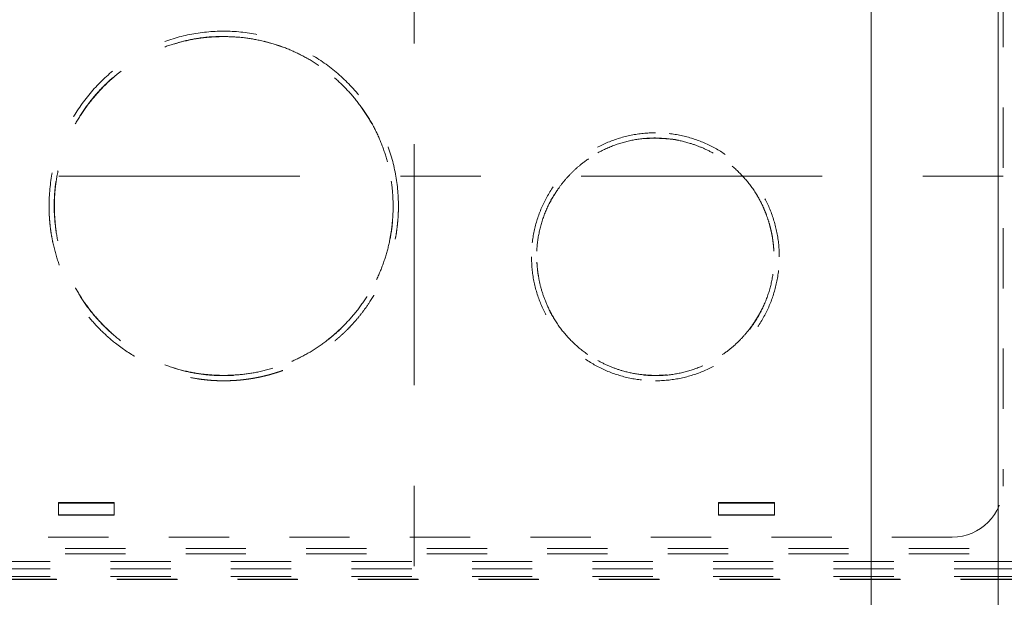
# Model space of a CAD drawing. Units: millimetres. Extents: x 0 to 250, y -250 to 0.
# Drawn here: x 176 to 193, y -135 to -125 of the extents above; entities that cross this region are included whole.
import ezdxf

# ---------------------------------------------------------------- set-up
doc = ezdxf.new("R2010")
doc.units = ezdxf.units.MM
doc.header["$MEASUREMENT"] = 0
for name, pattern in [('AI-Linetype-13162', [9.172222, 1.411111, -1.763889, 4.233333, -1.763889]), ('AI-Linetype-13168', [9.172222, 1.411111, -1.763889, 4.233333, -1.763889]), ('AI-Linetype-2358', [2.116667, 1.058333, -1.058333]), ('AI-Linetype-2359', [2.116667, 1.058333, -1.058333]), ('AI-Linetype-2360', [2.116667, 1.058333, -1.058333]), ('AI-Linetype-2368', [2.116667, 1.058333, -1.058333]), ('AI-Linetype-2369', [2.116667, 1.058333, -1.058333]), ('AI-Linetype-2370', [2.116667, 1.058333, -1.058333]), ('AI-Linetype-2371', [2.116667, 1.058333, -1.058333]), ('AI-Linetype-2372', [2.116667, 1.058333, -1.058333]), ('AI-Linetype-2373', [2.116667, 1.058333, -1.058333]), ('AI-Linetype-2374', [2.116667, 1.058333, -1.058333]), ('AI-Linetype-2375', [2.116667, 1.058333, -1.058333]), ('AI-Linetype-2384', [2.116667, 1.058333, -1.058333]), ('AI-Linetype-2385', [2.116667, 1.058333, -1.058333]), ('AI-Linetype-2386', [2.116667, 1.058333, -1.058333]), ('AI-Linetype-2387', [2.116667, 1.058333, -1.058333]), ('AI-Linetype-2388', [2.116667, 1.058333, -1.058333]), ('AI-Linetype-2389', [2.116667, 1.058333, -1.058333]), ('AI-Linetype-2390', [2.116667, 1.058333, -1.058333]), ('AI-Linetype-2391', [2.116667, 1.058333, -1.058333]), ('AI-Linetype-2410', [2.116667, 1.058333, -1.058333]), ('AI-Linetype-2411', [2.116667, 1.058333, -1.058333]), ('AI-Linetype-2412', [2.116667, 1.058333, -1.058333]), ('AI-Linetype-2413', [2.116667, 1.058333, -1.058333]), ('AI-Linetype-2414', [2.116667, 1.058333, -1.058333]), ('AI-Linetype-2415', [2.116667, 1.058333, -1.058333]), ('AI-Linetype-2416', [2.116667, 1.058333, -1.058333]), ('AI-Linetype-2417', [2.116667, 1.058333, -1.058333]), ('AI-Linetype-2418', [2.116667, 1.058333, -1.058333]), ('AI-Linetype-2419', [2.116667, 1.058333, -1.058333]), ('AI-Linetype-2420', [2.116667, 1.058333, -1.058333]), ('AI-Linetype-2421', [2.116667, 1.058333, -1.058333]), ('AI-Linetype-2433', [2.116667, 1.058333, -1.058333]), ('AI-Linetype-2507', [2.116667, 1.058333, -1.058333]), ('AI-Linetype-2923', [2.116667, 1.058333, -1.058333]), ('AI-Linetype-2984', [2.116667, 1.058333, -1.058333]), ('AI-Linetype-3089', [2.116667, 1.058333, -1.058333]), ('AI-Linetype-3539', [2.116667, 1.058333, -1.058333]), ('AI-Linetype-3540', [2.116667, 1.058333, -1.058333]), ('AI-Linetype-3541', [2.116667, 1.058333, -1.058333]), ('AI-Linetype-3542', [2.116667, 1.058333, -1.058333]), ('AI-Linetype-3612', [2.116667, 1.058333, -1.058333]), ('AI-Linetype-3613', [2.116667, 1.058333, -1.058333]), ('AI-Linetype-3614', [2.116667, 1.058333, -1.058333]), ('AI-Linetype-3615', [2.116667, 1.058333, -1.058333]), ('AI-Linetype-3616', [2.116667, 1.058333, -1.058333]), ('AI-Linetype-3617', [2.116667, 1.058333, -1.058333]), ('AI-Linetype-3618', [2.116667, 1.058333, -1.058333]), ('AI-Linetype-3628', [2.116667, 1.058333, -1.058333]), ('AI-Linetype-3642', [2.116667, 1.058333, -1.058333]), ('AI-Linetype-3643', [2.116667, 1.058333, -1.058333]), ('AI-Linetype-3644', [2.116667, 1.058333, -1.058333]), ('AI-Linetype-3645', [2.116667, 1.058333, -1.058333]), ('AI-Linetype-3646', [2.116667, 1.058333, -1.058333]), ('AI-Linetype-3647', [2.116667, 1.058333, -1.058333]), ('AI-Linetype-3648', [2.116667, 1.058333, -1.058333]), ('AI-Linetype-3649', [2.116667, 1.058333, -1.058333])]:
    doc.linetypes.add(name, pattern=pattern)
doc.layers.add('Layer 1', color=7, linetype='Continuous', lineweight=0)

msp = doc.modelspace()

# ---------------------------------------------------------------- linework, layer by layer
at = {"layer": 'Layer 1', "color": 0, "lineweight": 15}
for p, q in [((192.854, -185.495), (192.854, -90.449)), ((190.624, -185.636), (190.624, -96.424))]:
    msp.add_line(p, q, dxfattribs=at)
at = {"layer": 'Layer 1', "color": 0, "linetype": 'AI-Linetype-13168', "lineweight": 15}
msp.add_line((182.597, -105.848), (182.597, -225.473), dxfattribs=at)
at = {"layer": 'Layer 1', "color": 0, "linetype": 'AI-Linetype-2358', "lineweight": 15}
msp.add_line((192.939, -122.491), (192.939, -133.372), dxfattribs=at)
at = {"layer": 'Layer 1', "color": 0, "linetype": 'AI-Linetype-13162', "lineweight": 15}
msp.add_line((192.939, -127.931), (172.336, -127.931), dxfattribs=at)
at = {"layer": 'Layer 1', "color": 0, "lineweight": 0}
msp.add_line((192.939, -127.931), (192.939, -127.931), dxfattribs=at)
at = {"layer": 'Layer 1', "color": 0, "linetype": 'AI-Linetype-2374', "lineweight": 15}
msp.add_line((177.331, -133.657), (176.35, -133.657), dxfattribs=at)
at = {"layer": 'Layer 1', "color": 0, "linetype": 'AI-Linetype-2375', "lineweight": 15}
msp.add_line((176.35, -133.657), (176.35, -133.88), dxfattribs=at)
at = {"layer": 'Layer 1', "color": 0, "linetype": 'AI-Linetype-2384', "lineweight": 15}
msp.add_line((176.439, -133.657), (176.439, -133.67), dxfattribs=at)
at = {"layer": 'Layer 1', "color": 0, "linetype": 'AI-Linetype-2385', "lineweight": 15}
msp.add_line((177.241, -133.67), (177.241, -133.657), dxfattribs=at)
at = {"layer": 'Layer 1', "color": 0, "linetype": 'AI-Linetype-2373', "lineweight": 15}
msp.add_line((177.331, -133.88), (177.331, -133.657), dxfattribs=at)
at = {"layer": 'Layer 1', "color": 0, "linetype": 'AI-Linetype-2369', "lineweight": 15}
msp.add_line((188.925, -133.657), (187.944, -133.657), dxfattribs=at)
at = {"layer": 'Layer 1', "color": 0, "linetype": 'AI-Linetype-2370', "lineweight": 15}
msp.add_line((187.944, -133.657), (187.944, -133.88), dxfattribs=at)
at = {"layer": 'Layer 1', "color": 0, "linetype": 'AI-Linetype-2386', "lineweight": 15}
msp.add_line((188.033, -133.657), (188.033, -133.67), dxfattribs=at)
at = {"layer": 'Layer 1', "color": 0, "linetype": 'AI-Linetype-2387', "lineweight": 15}
msp.add_line((188.836, -133.67), (188.836, -133.657), dxfattribs=at)
at = {"layer": 'Layer 1', "color": 0, "linetype": 'AI-Linetype-2368', "lineweight": 15}
msp.add_line((188.925, -133.88), (188.925, -133.657), dxfattribs=at)
at = {"layer": 'Layer 1', "color": 0, "linetype": 'AI-Linetype-2390', "lineweight": 15}
msp.add_line((176.35, -133.672), (177.331, -133.672), dxfattribs=at)
at = {"layer": 'Layer 1', "color": 0, "linetype": 'AI-Linetype-2415', "lineweight": 15}
msp.add_line((176.439, -133.668), (176.354, -133.668), dxfattribs=at)
at = {"layer": 'Layer 1', "color": 0, "linetype": 'AI-Linetype-3542', "lineweight": 15}
msp.add_line((176.354, -133.67), (176.354, -133.668), dxfattribs=at)
at = {"layer": 'Layer 1', "color": 0, "linetype": 'AI-Linetype-2410', "lineweight": 15}
msp.add_line((176.354, -133.67), (177.246, -133.67), dxfattribs=at)
at = {"layer": 'Layer 1', "color": 0, "linetype": 'AI-Linetype-2414', "lineweight": 15}
msp.add_line((177.246, -133.668), (177.241, -133.668), dxfattribs=at)
at = {"layer": 'Layer 1', "color": 0, "linetype": 'AI-Linetype-3541', "lineweight": 15}
msp.add_line((177.246, -133.668), (177.246, -133.67), dxfattribs=at)
at = {"layer": 'Layer 1', "color": 0, "linetype": 'AI-Linetype-2412', "lineweight": 15}
msp.add_line((177.291, -133.67), (177.291, -133.668), dxfattribs=at)
at = {"layer": 'Layer 1', "color": 0, "linetype": 'AI-Linetype-2391', "lineweight": 15}
msp.add_line((187.944, -133.672), (188.925, -133.672), dxfattribs=at)
at = {"layer": 'Layer 1', "color": 0, "linetype": 'AI-Linetype-2420', "lineweight": 15}
msp.add_line((188.033, -133.668), (187.949, -133.668), dxfattribs=at)
at = {"layer": 'Layer 1', "color": 0, "linetype": 'AI-Linetype-3540', "lineweight": 15}
msp.add_line((187.949, -133.67), (187.949, -133.668), dxfattribs=at)
at = {"layer": 'Layer 1', "color": 0, "linetype": 'AI-Linetype-2421', "lineweight": 15}
msp.add_line((187.949, -133.67), (188.841, -133.67), dxfattribs=at)
at = {"layer": 'Layer 1', "color": 0, "linetype": 'AI-Linetype-2419', "lineweight": 15}
msp.add_line((188.841, -133.668), (188.836, -133.668), dxfattribs=at)
at = {"layer": 'Layer 1', "color": 0, "linetype": 'AI-Linetype-3539', "lineweight": 15}
msp.add_line((188.841, -133.668), (188.841, -133.67), dxfattribs=at)
at = {"layer": 'Layer 1', "color": 0, "linetype": 'AI-Linetype-2417', "lineweight": 15}
msp.add_line((188.885, -133.67), (188.885, -133.668), dxfattribs=at)
at = {"layer": 'Layer 1', "color": 0, "linetype": 'AI-Linetype-2389', "lineweight": 15}
msp.add_line((177.331, -133.872), (176.35, -133.872), dxfattribs=at)
at = {"layer": 'Layer 1', "color": 0, "linetype": 'AI-Linetype-2372', "lineweight": 15}
msp.add_line((176.35, -133.88), (177.331, -133.88), dxfattribs=at)
at = {"layer": 'Layer 1', "color": 0, "linetype": 'AI-Linetype-2388', "lineweight": 15}
msp.add_line((188.925, -133.872), (187.944, -133.872), dxfattribs=at)
at = {"layer": 'Layer 1', "color": 0, "linetype": 'AI-Linetype-2371', "lineweight": 15}
msp.add_line((187.944, -133.88), (188.925, -133.88), dxfattribs=at)
at = {"layer": 'Layer 1', "color": 0, "linetype": 'AI-Linetype-2360', "lineweight": 15}
msp.add_line((192.047, -134.264), (173.228, -134.264), dxfattribs=at)
at = {"layer": 'Layer 1', "color": 0, "linetype": 'AI-Linetype-2433', "lineweight": 15}
msp.add_line((194.46, -134.468), (170.735, -134.468), dxfattribs=at)
at = {"layer": 'Layer 1', "color": 0, "linetype": 'AI-Linetype-2507', "lineweight": 15}
msp.add_line((194.46, -134.557), (170.735, -134.557), dxfattribs=at)
at = {"layer": 'Layer 1', "color": 0, "linetype": 'AI-Linetype-3089', "lineweight": 15}
msp.add_line((170.913, -134.691), (194.281, -134.691), dxfattribs=at)
at = {"layer": 'Layer 1', "color": 0, "linetype": 'AI-Linetype-2984', "lineweight": 15}
msp.add_line((170.913, -134.825), (194.281, -134.825), dxfattribs=at)
at = {"layer": 'Layer 1', "color": 0, "linetype": 'AI-Linetype-2923', "lineweight": 15}
msp.add_line((170.913, -134.959), (194.281, -134.959), dxfattribs=at)
at = {"layer": 'Layer 1', "color": 0, "linetype": 'AI-Linetype-3646', "lineweight": 15}
msp.add_open_spline([(179.253, -125.385), (179.052, -125.385), (178.851, -125.405), (178.654, -125.444), (178.457, -125.483), (178.264, -125.542), (178.079, -125.619), (177.893, -125.696), (177.715, -125.791), (177.548, -125.902), (177.381, -126.014), (177.225, -126.142), (177.083, -126.284), (176.941, -126.426), (176.813, -126.582), (176.702, -126.749), (176.59, -126.916), (176.495, -127.094), (176.418, -127.279), (176.341, -127.465), (176.283, -127.658), (176.243, -127.855), (176.204, -128.052), (176.185, -128.253), (176.185, -128.453)], degree=3, knots=[0, 0, 0, 0, 1, 1, 1, 2, 2, 2, 3, 3, 3, 4, 4, 4, 5, 5, 5, 6, 6, 6, 7, 7, 7, 8, 8, 8, 8], dxfattribs=at)
at = {"layer": 'Layer 1', "color": 0, "linetype": 'AI-Linetype-3617', "lineweight": 15}
msp.add_open_spline([(179.253, -125.476), (179.364, -125.479), (179.476, -125.483), (179.586, -125.495), (179.698, -125.506), (179.808, -125.526), (179.917, -125.551), (180.026, -125.576), (180.133, -125.607), (180.238, -125.643), (180.344, -125.68), (180.447, -125.723), (180.547, -125.772), (180.648, -125.821), (180.746, -125.875), (180.84, -125.934), (180.935, -125.994), (181.026, -126.058), (181.113, -126.128), (181.2, -126.198), (181.283, -126.272), (181.362, -126.351), (181.441, -126.431), (181.515, -126.514), (181.585, -126.602), (181.654, -126.689), (181.719, -126.78), (181.778, -126.875), (181.837, -126.969), (181.891, -127.067), (181.939, -127.168), (181.987, -127.269), (182.029, -127.373), (182.066, -127.478), (182.103, -127.584), (182.133, -127.691), (182.158, -127.8), (182.182, -127.908), (182.201, -128.019), (182.213, -128.13), (182.225, -128.241), (182.231, -128.353), (182.23, -128.464), (182.23, -128.576), (182.223, -128.687), (182.211, -128.798), (182.198, -128.909), (182.178, -129.019), (182.153, -129.127), (182.128, -129.236), (182.096, -129.344), (182.059, -129.449), (182.022, -129.554), (181.978, -129.657), (181.93, -129.758), (181.881, -129.858), (181.826, -129.955), (181.766, -130.049), (181.706, -130.144), (181.641, -130.235), (181.571, -130.322), (181.501, -130.409), (181.426, -130.492), (181.347, -130.57), (181.268, -130.649), (181.184, -130.722), (181.096, -130.791), (181.008, -130.861), (180.917, -130.925), (180.822, -130.984), (180.727, -131.043), (180.629, -131.096), (180.528, -131.144), (180.427, -131.192), (180.324, -131.234), (180.218, -131.27), (180.113, -131.306), (180.005, -131.336), (179.896, -131.361), (179.787, -131.385), (179.677, -131.403), (179.566, -131.415), (179.462, -131.426), (179.357, -131.431), (179.253, -131.431), (179.141, -131.431), (179.03, -131.425), (178.919, -131.412), (178.808, -131.399), (178.697, -131.381), (178.588, -131.356), (178.48, -131.331), (178.372, -131.3), (178.267, -131.263), (178.162, -131.226), (178.059, -131.183), (177.958, -131.135), (177.858, -131.086), (177.76, -131.032), (177.665, -130.972), (177.571, -130.913), (177.479, -130.848), (177.392, -130.779), (177.305, -130.709), (177.222, -130.634), (177.144, -130.555), (177.065, -130.476), (176.99, -130.392), (176.921, -130.305), (176.851, -130.217), (176.787, -130.126), (176.728, -130.032), (176.668, -129.937), (176.615, -129.839), (176.567, -129.739), (176.519, -129.638), (176.476, -129.534), (176.439, -129.428), (176.403, -129.323), (176.372, -129.216), (176.347, -129.107), (176.323, -128.998), (176.305, -128.888), (176.293, -128.777), (176.281, -128.666), (176.275, -128.554), (176.275, -128.442), (176.275, -128.331), (176.282, -128.219), (176.295, -128.108), (176.308, -127.998), (176.327, -127.888), (176.352, -127.779), (176.378, -127.67), (176.409, -127.563), (176.447, -127.457), (176.484, -127.352), (176.527, -127.249), (176.576, -127.149), (176.625, -127.049), (176.679, -126.951), (176.739, -126.857), (176.799, -126.763), (176.864, -126.672), (176.934, -126.585), (177.004, -126.498), (177.079, -126.415), (177.158, -126.336), (177.238, -126.258), (177.321, -126.184), (177.409, -126.115), (177.497, -126.046), (177.589, -125.982), (177.684, -125.923), (177.778, -125.864), (177.876, -125.81), (177.977, -125.763), (178.078, -125.715), (178.181, -125.673), (178.287, -125.637), (178.393, -125.601), (178.501, -125.57), (178.61, -125.546), (178.719, -125.522), (178.829, -125.503), (178.94, -125.492), (179.044, -125.482), (179.148, -125.479), (179.253, -125.476)], degree=3, knots=[0, 0, 0, 0, 1, 1, 1, 2, 2, 2, 3, 3, 3, 4, 4, 4, 5, 5, 5, 6, 6, 6, 7, 7, 7, 8, 8, 8, 9, 9, 9, 10, 10, 10, 11, 11, 11, 12, 12, 12, 13, 13, 13, 14, 14, 14, 15, 15, 15, 16, 16, 16, 17, 17, 17, 18, 18, 18, 19, 19, 19, 20, 20, 20, 21, 21, 21, 22, 22, 22, 23, 23, 23, 24, 24, 24, 25, 25, 25, 26, 26, 26, 27, 27, 27, 28, 28, 28, 29, 29, 29, 30, 30, 30, 31, 31, 31, 32, 32, 32, 33, 33, 33, 34, 34, 34, 35, 35, 35, 36, 36, 36, 37, 37, 37, 38, 38, 38, 39, 39, 39, 40, 40, 40, 41, 41, 41, 42, 42, 42, 43, 43, 43, 44, 44, 44, 45, 45, 45, 46, 46, 46, 47, 47, 47, 48, 48, 48, 49, 49, 49, 50, 50, 50, 51, 51, 51, 52, 52, 52, 53, 53, 53, 54, 54, 54, 55, 55, 55, 56, 56, 56, 56], dxfattribs=at)
at = {"layer": 'Layer 1', "color": 0, "linetype": 'AI-Linetype-3615', "lineweight": 15}
msp.add_open_spline([(179.253, -131.428), (179.152, -131.425), (179.052, -131.422), (178.952, -131.412), (178.841, -131.402), (178.731, -131.384), (178.622, -131.36), (178.502, -131.334), (178.384, -131.3), (178.268, -131.26), (178.175, -131.227), (178.083, -131.19), (177.993, -131.148), (177.897, -131.103), (177.804, -131.053), (177.714, -130.999), (177.618, -130.941), (177.526, -130.878), (177.438, -130.81), (177.344, -130.738), (177.255, -130.66), (177.171, -130.578), (177.087, -130.496), (177.008, -130.408), (176.934, -130.317), (176.865, -130.23), (176.8, -130.14), (176.741, -130.046), (176.685, -129.957), (176.633, -129.866), (176.587, -129.772), (176.543, -129.683), (176.503, -129.593), (176.469, -129.5), (176.426, -129.386), (176.39, -129.269), (176.361, -129.151), (176.335, -129.043), (176.315, -128.933), (176.301, -128.823), (176.289, -128.724), (176.282, -128.624), (176.279, -128.524), (176.277, -128.425), (176.279, -128.325), (176.287, -128.226), (176.296, -128.113), (176.311, -128.001), (176.332, -127.89), (176.356, -127.767), (176.388, -127.644), (176.427, -127.525), (176.459, -127.427), (176.496, -127.331), (176.538, -127.237), (176.584, -127.136), (176.634, -127.038), (176.69, -126.943), (176.75, -126.842), (176.816, -126.744), (176.887, -126.651), (176.963, -126.551), (177.044, -126.457), (177.132, -126.368), (177.189, -126.31), (177.248, -126.254), (177.31, -126.201), (177.368, -126.151), (177.428, -126.103), (177.49, -126.057), (177.55, -126.013), (177.612, -125.971), (177.675, -125.932), (177.766, -125.875), (177.86, -125.823), (177.956, -125.776), (178.047, -125.732), (178.14, -125.693), (178.235, -125.658), (178.354, -125.615), (178.474, -125.58), (178.597, -125.552), (178.71, -125.526), (178.824, -125.507), (178.938, -125.496), (179.043, -125.485), (179.148, -125.482), (179.253, -125.479)], degree=3, knots=[0, 0, 0, 0, 1, 1, 1, 2, 2, 2, 3, 3, 3, 4, 4, 4, 5, 5, 5, 6, 6, 6, 7, 7, 7, 8, 8, 8, 9, 9, 9, 10, 10, 10, 11, 11, 11, 12, 12, 12, 13, 13, 13, 14, 14, 14, 15, 15, 15, 16, 16, 16, 17, 17, 17, 18, 18, 18, 19, 19, 19, 20, 20, 20, 21, 21, 21, 22, 22, 22, 23, 23, 23, 24, 24, 24, 25, 25, 25, 26, 26, 26, 27, 27, 27, 28, 28, 28, 29, 29, 29, 29], dxfattribs=at)
at = {"layer": 'Layer 1', "color": 0, "linetype": 'AI-Linetype-3648', "lineweight": 15}
msp.add_open_spline([(182.321, -128.453), (182.321, -128.253), (182.301, -128.052), (182.262, -127.855), (182.223, -127.658), (182.164, -127.465), (182.087, -127.279), (182.01, -127.094), (181.915, -126.916), (181.804, -126.749), (181.692, -126.582), (181.564, -126.426), (181.422, -126.284), (181.28, -126.142), (181.124, -126.014), (180.957, -125.902), (180.79, -125.791), (180.612, -125.696), (180.427, -125.619), (180.241, -125.542), (180.048, -125.483), (179.851, -125.444), (179.654, -125.405), (179.453, -125.385), (179.253, -125.385)], degree=3, knots=[0, 0, 0, 0, 1, 1, 1, 2, 2, 2, 3, 3, 3, 4, 4, 4, 5, 5, 5, 6, 6, 6, 7, 7, 7, 8, 8, 8, 8], dxfattribs=at)
at = {"layer": 'Layer 1', "color": 0, "linetype": 'AI-Linetype-3616', "lineweight": 15}
msp.add_open_spline([(179.253, -125.479), (179.347, -125.482), (179.442, -125.484), (179.536, -125.493), (179.643, -125.502), (179.75, -125.519), (179.855, -125.541), (179.973, -125.565), (180.09, -125.597), (180.204, -125.635), (180.298, -125.667), (180.39, -125.703), (180.48, -125.744), (180.577, -125.788), (180.671, -125.837), (180.763, -125.891), (180.86, -125.948), (180.955, -126.012), (181.045, -126.08), (181.142, -126.153), (181.234, -126.231), (181.32, -126.315), (181.408, -126.4), (181.491, -126.49), (181.567, -126.585), (181.639, -126.675), (181.706, -126.768), (181.768, -126.866), (181.826, -126.957), (181.878, -127.052), (181.926, -127.149), (181.97, -127.24), (182.01, -127.334), (182.045, -127.429), (182.088, -127.546), (182.123, -127.665), (182.151, -127.786), (182.177, -127.896), (182.196, -128.007), (182.208, -128.118), (182.219, -128.218), (182.226, -128.318), (182.227, -128.418), (182.228, -128.495), (182.226, -128.572), (182.221, -128.649), (182.215, -128.732), (182.206, -128.814), (182.194, -128.897), (182.181, -128.985), (182.163, -129.072), (182.142, -129.158), (182.12, -129.251), (182.093, -129.342), (182.062, -129.432), (182.028, -129.527), (181.99, -129.62), (181.948, -129.712), (181.902, -129.809), (181.852, -129.903), (181.797, -129.995), (181.738, -130.091), (181.674, -130.184), (181.605, -130.274), (181.532, -130.368), (181.454, -130.457), (181.371, -130.542), (181.311, -130.602), (181.25, -130.659), (181.185, -130.714), (181.124, -130.767), (181.06, -130.817), (180.995, -130.864), (180.932, -130.909), (180.867, -130.952), (180.801, -130.993), (180.708, -131.05), (180.611, -131.102), (180.511, -131.148), (180.419, -131.191), (180.324, -131.23), (180.228, -131.263), (180.11, -131.304), (179.991, -131.337), (179.869, -131.363), (179.761, -131.386), (179.652, -131.404), (179.542, -131.413), (179.446, -131.422), (179.349, -131.425), (179.253, -131.428)], degree=3, knots=[0, 0, 0, 0, 1, 1, 1, 2, 2, 2, 3, 3, 3, 4, 4, 4, 5, 5, 5, 6, 6, 6, 7, 7, 7, 8, 8, 8, 9, 9, 9, 10, 10, 10, 11, 11, 11, 12, 12, 12, 13, 13, 13, 14, 14, 14, 15, 15, 15, 16, 16, 16, 17, 17, 17, 18, 18, 18, 19, 19, 19, 20, 20, 20, 21, 21, 21, 22, 22, 22, 23, 23, 23, 24, 24, 24, 25, 25, 25, 26, 26, 26, 27, 27, 27, 28, 28, 28, 29, 29, 29, 30, 30, 30, 30], dxfattribs=at)
at = {"layer": 'Layer 1', "color": 0, "linetype": 'AI-Linetype-3644', "lineweight": 15}
msp.add_open_spline([(186.834, -127.169), (186.691, -127.169), (186.549, -127.183), (186.409, -127.211), (186.27, -127.239), (186.133, -127.28), (186.001, -127.335), (185.869, -127.389), (185.743, -127.457), (185.625, -127.536), (185.506, -127.615), (185.396, -127.706), (185.295, -127.806), (185.194, -127.907), (185.104, -128.018), (185.024, -128.136), (184.945, -128.255), (184.878, -128.381), (184.823, -128.512), (184.769, -128.644), (184.727, -128.781), (184.699, -128.921), (184.672, -129.06), (184.658, -129.203), (184.658, -129.345)], degree=3, knots=[0, 0, 0, 0, 1, 1, 1, 2, 2, 2, 3, 3, 3, 4, 4, 4, 5, 5, 5, 6, 6, 6, 7, 7, 7, 8, 8, 8, 8], dxfattribs=at)
at = {"layer": 'Layer 1', "color": 0, "linetype": 'AI-Linetype-3614', "lineweight": 15}
msp.add_open_spline([(186.834, -127.259), (186.951, -127.265), (187.068, -127.271), (187.184, -127.289), (187.3, -127.307), (187.414, -127.337), (187.524, -127.377), (187.635, -127.416), (187.742, -127.464), (187.845, -127.521), (187.948, -127.578), (188.045, -127.643), (188.137, -127.716), (188.229, -127.79), (188.314, -127.871), (188.392, -127.958), (188.47, -128.046), (188.541, -128.14), (188.603, -128.239), (188.665, -128.339), (188.719, -128.444), (188.763, -128.552), (188.808, -128.661), (188.843, -128.773), (188.869, -128.887), (188.895, -129.002), (188.911, -129.118), (188.917, -129.235), (188.923, -129.353), (188.919, -129.47), (188.906, -129.587), (188.892, -129.703), (188.869, -129.819), (188.836, -129.931), (188.803, -130.044), (188.761, -130.154), (188.709, -130.259), (188.658, -130.364), (188.597, -130.465), (188.529, -130.561), (188.461, -130.656), (188.384, -130.746), (188.301, -130.828), (188.218, -130.911), (188.127, -130.986), (188.031, -131.053), (187.935, -131.121), (187.833, -131.18), (187.727, -131.23), (187.621, -131.28), (187.511, -131.322), (187.398, -131.353), (187.285, -131.385), (187.17, -131.407), (187.053, -131.42), (186.98, -131.427), (186.907, -131.431), (186.834, -131.431), (186.717, -131.431), (186.599, -131.421), (186.484, -131.401), (186.368, -131.382), (186.254, -131.353), (186.143, -131.314), (186.033, -131.275), (185.925, -131.227), (185.823, -131.17), (185.72, -131.113), (185.622, -131.047), (185.531, -130.974), (185.439, -130.901), (185.354, -130.82), (185.276, -130.732), (185.198, -130.644), (185.127, -130.55), (185.065, -130.451), (185.003, -130.352), (184.949, -130.247), (184.905, -130.138), (184.86, -130.03), (184.824, -129.918), (184.799, -129.803), (184.773, -129.689), (184.757, -129.572), (184.751, -129.455), (184.745, -129.338), (184.748, -129.22), (184.762, -129.104), (184.775, -128.987), (184.799, -128.872), (184.832, -128.759), (184.865, -128.647), (184.907, -128.537), (184.959, -128.431), (185.01, -128.326), (185.07, -128.225), (185.139, -128.13), (185.207, -128.034), (185.283, -127.945), (185.367, -127.862), (185.45, -127.78), (185.541, -127.704), (185.637, -127.637), (185.733, -127.57), (185.834, -127.51), (185.94, -127.46), (186.046, -127.41), (186.157, -127.369), (186.27, -127.337), (186.382, -127.305), (186.498, -127.282), (186.615, -127.271), (186.687, -127.264), (186.761, -127.261), (186.834, -127.259)], degree=3, knots=[0, 0, 0, 0, 1, 1, 1, 2, 2, 2, 3, 3, 3, 4, 4, 4, 5, 5, 5, 6, 6, 6, 7, 7, 7, 8, 8, 8, 9, 9, 9, 10, 10, 10, 11, 11, 11, 12, 12, 12, 13, 13, 13, 14, 14, 14, 15, 15, 15, 16, 16, 16, 17, 17, 17, 18, 18, 18, 19, 19, 19, 20, 20, 20, 21, 21, 21, 22, 22, 22, 23, 23, 23, 24, 24, 24, 25, 25, 25, 26, 26, 26, 27, 27, 27, 28, 28, 28, 29, 29, 29, 30, 30, 30, 31, 31, 31, 32, 32, 32, 33, 33, 33, 34, 34, 34, 35, 35, 35, 36, 36, 36, 37, 37, 37, 38, 38, 38, 38], dxfattribs=at)
at = {"layer": 'Layer 1', "color": 0, "linetype": 'AI-Linetype-3613', "lineweight": 15}
msp.add_open_spline([(186.834, -131.428), (186.743, -131.424), (186.652, -131.421), (186.562, -131.41), (186.459, -131.398), (186.357, -131.375), (186.258, -131.347), (186.184, -131.325), (186.112, -131.3), (186.042, -131.271), (185.966, -131.24), (185.892, -131.205), (185.821, -131.165), (185.744, -131.122), (185.67, -131.075), (185.6, -131.023), (185.563, -130.996), (185.527, -130.967), (185.492, -130.938), (185.455, -130.906), (185.418, -130.874), (185.383, -130.84), (185.346, -130.804), (185.31, -130.766), (185.276, -130.727), (185.226, -130.672), (185.18, -130.613), (185.137, -130.552), (185.096, -130.495), (185.058, -130.435), (185.023, -130.373), (184.979, -130.296), (184.94, -130.217), (184.907, -130.135), (184.876, -130.059), (184.849, -129.981), (184.827, -129.902), (184.807, -129.83), (184.791, -129.756), (184.779, -129.682), (184.772, -129.641), (184.766, -129.599), (184.762, -129.558), (184.758, -129.518), (184.755, -129.479), (184.753, -129.439), (184.752, -129.401), (184.751, -129.363), (184.751, -129.324), (184.752, -129.277), (184.754, -129.23), (184.758, -129.183), (184.762, -129.132), (184.767, -129.081), (184.775, -129.03), (184.786, -128.959), (184.8, -128.89), (184.818, -128.821), (184.838, -128.746), (184.862, -128.671), (184.89, -128.599), (184.92, -128.519), (184.955, -128.442), (184.995, -128.367), (185.039, -128.285), (185.088, -128.207), (185.141, -128.132), (185.179, -128.079), (185.22, -128.027), (185.263, -127.978), (185.307, -127.927), (185.354, -127.878), (185.403, -127.832), (185.449, -127.788), (185.498, -127.746), (185.548, -127.707), (185.62, -127.65), (185.696, -127.599), (185.775, -127.552), (185.848, -127.509), (185.925, -127.47), (186.003, -127.435), (186.076, -127.404), (186.151, -127.376), (186.228, -127.353), (186.299, -127.331), (186.371, -127.314), (186.443, -127.3), (186.511, -127.287), (186.578, -127.277), (186.646, -127.271), (186.709, -127.266), (186.771, -127.264), (186.834, -127.263)], degree=3, knots=[0, 0, 0, 0, 1, 1, 1, 2, 2, 2, 3, 3, 3, 4, 4, 4, 5, 5, 5, 6, 6, 6, 7, 7, 7, 8, 8, 8, 9, 9, 9, 10, 10, 10, 11, 11, 11, 12, 12, 12, 13, 13, 13, 14, 14, 14, 15, 15, 15, 16, 16, 16, 17, 17, 17, 18, 18, 18, 19, 19, 19, 20, 20, 20, 21, 21, 21, 22, 22, 22, 23, 23, 23, 24, 24, 24, 25, 25, 25, 26, 26, 26, 27, 27, 27, 28, 28, 28, 29, 29, 29, 30, 30, 30, 31, 31, 31, 31], dxfattribs=at)
at = {"layer": 'Layer 1', "color": 0, "linetype": 'AI-Linetype-3643', "lineweight": 15}
msp.add_open_spline([(189.01, -129.345), (189.01, -129.203), (188.996, -129.06), (188.968, -128.921), (188.94, -128.781), (188.899, -128.644), (188.844, -128.512), (188.79, -128.381), (188.722, -128.255), (188.643, -128.136), (188.564, -128.018), (188.473, -127.907), (188.373, -127.806), (188.272, -127.706), (188.161, -127.615), (188.043, -127.536), (187.924, -127.457), (187.798, -127.389), (187.667, -127.335), (187.535, -127.28), (187.398, -127.239), (187.258, -127.211), (187.119, -127.183), (186.976, -127.169), (186.834, -127.169)], degree=3, knots=[0, 0, 0, 0, 1, 1, 1, 2, 2, 2, 3, 3, 3, 4, 4, 4, 5, 5, 5, 6, 6, 6, 7, 7, 7, 8, 8, 8, 8], dxfattribs=at)
at = {"layer": 'Layer 1', "color": 0, "linetype": 'AI-Linetype-3612', "lineweight": 15}
msp.add_open_spline([(186.834, -127.263), (186.932, -127.267), (187.03, -127.271), (187.128, -127.283), (187.235, -127.297), (187.341, -127.322), (187.445, -127.354), (187.52, -127.377), (187.593, -127.404), (187.665, -127.435), (187.74, -127.468), (187.814, -127.506), (187.886, -127.548), (187.961, -127.592), (188.033, -127.64), (188.102, -127.694), (188.135, -127.719), (188.168, -127.745), (188.199, -127.772), (188.229, -127.798), (188.258, -127.825), (188.287, -127.853), (188.314, -127.879), (188.34, -127.907), (188.366, -127.935), (188.391, -127.961), (188.415, -127.989), (188.438, -128.017), (188.481, -128.069), (188.521, -128.122), (188.559, -128.178), (188.593, -128.228), (188.624, -128.28), (188.654, -128.332), (188.688, -128.393), (188.718, -128.456), (188.746, -128.52), (188.769, -128.572), (188.789, -128.626), (188.807, -128.68), (188.822, -128.723), (188.835, -128.766), (188.846, -128.809), (188.853, -128.836), (188.86, -128.862), (188.866, -128.889), (188.872, -128.916), (188.878, -128.943), (188.883, -128.97), (188.888, -128.998), (188.892, -129.026), (188.896, -129.054), (188.9, -129.083), (188.903, -129.111), (188.906, -129.14), (188.909, -129.169), (188.911, -129.198), (188.913, -129.227), (188.917, -129.302), (188.918, -129.377), (188.914, -129.452), (188.91, -129.53), (188.901, -129.608), (188.889, -129.684), (188.876, -129.764), (188.858, -129.843), (188.835, -129.921), (188.812, -130.002), (188.784, -130.081), (188.751, -130.158), (188.717, -130.238), (188.679, -130.316), (188.635, -130.391), (188.59, -130.468), (188.54, -130.543), (188.485, -130.614), (188.452, -130.657), (188.418, -130.698), (188.382, -130.738), (188.348, -130.776), (188.312, -130.814), (188.274, -130.849), (188.238, -130.884), (188.201, -130.917), (188.162, -130.949), (188.125, -130.98), (188.087, -131.009), (188.048, -131.037), (187.975, -131.09), (187.898, -131.138), (187.818, -131.181), (187.745, -131.22), (187.669, -131.255), (187.591, -131.285), (187.499, -131.321), (187.404, -131.351), (187.307, -131.373), (187.223, -131.393), (187.138, -131.408), (187.052, -131.416), (186.98, -131.423), (186.907, -131.426), (186.834, -131.428)], degree=3, knots=[0, 0, 0, 0, 1, 1, 1, 2, 2, 2, 3, 3, 3, 4, 4, 4, 5, 5, 5, 6, 6, 6, 7, 7, 7, 8, 8, 8, 9, 9, 9, 10, 10, 10, 11, 11, 11, 12, 12, 12, 13, 13, 13, 14, 14, 14, 15, 15, 15, 16, 16, 16, 17, 17, 17, 18, 18, 18, 19, 19, 19, 20, 20, 20, 21, 21, 21, 22, 22, 22, 23, 23, 23, 24, 24, 24, 25, 25, 25, 26, 26, 26, 27, 27, 27, 28, 28, 28, 29, 29, 29, 30, 30, 30, 31, 31, 31, 32, 32, 32, 33, 33, 33, 34, 34, 34, 34], dxfattribs=at)
at = {"layer": 'Layer 1', "color": 0, "linetype": 'AI-Linetype-3647', "lineweight": 15}
msp.add_open_spline([(176.185, -128.453), (176.185, -128.468), (176.185, -128.483), (176.185, -128.498), (176.185, -128.518), (176.186, -128.538), (176.186, -128.558), (176.187, -128.584), (176.188, -128.609), (176.19, -128.634), (176.192, -128.665), (176.194, -128.696), (176.197, -128.726), (176.2, -128.762), (176.204, -128.798), (176.208, -128.834), (176.213, -128.875), (176.219, -128.916), (176.226, -128.957), (176.234, -129.002), (176.242, -129.048), (176.252, -129.093), (176.278, -129.213), (176.31, -129.332), (176.35, -129.448), (176.385, -129.549), (176.424, -129.647), (176.469, -129.744), (176.504, -129.818), (176.541, -129.892), (176.582, -129.964), (176.659, -130.099), (176.746, -130.229), (176.842, -130.352), (176.916, -130.446), (176.996, -130.535), (177.08, -130.62), (177.167, -130.706), (177.258, -130.788), (177.354, -130.864), (177.472, -130.956), (177.597, -131.041), (177.727, -131.115), (177.83, -131.174), (177.937, -131.227), (178.046, -131.274), (178.125, -131.308), (178.205, -131.338), (178.286, -131.365), (178.354, -131.388), (178.422, -131.408), (178.492, -131.426), (178.585, -131.45), (178.68, -131.469), (178.776, -131.484), (178.815, -131.49), (178.854, -131.496), (178.894, -131.5), (178.93, -131.505), (178.965, -131.508), (179.001, -131.511), (179.033, -131.514), (179.065, -131.516), (179.097, -131.518), (179.125, -131.519), (179.153, -131.52), (179.181, -131.521), (179.205, -131.521), (179.229, -131.521), (179.253, -131.521)], degree=3, knots=[0, 0, 0, 0, 1, 1, 1, 2, 2, 2, 3, 3, 3, 4, 4, 4, 5, 5, 5, 6, 6, 6, 7, 7, 7, 8, 8, 8, 9, 9, 9, 10, 10, 10, 11, 11, 11, 12, 12, 12, 13, 13, 13, 14, 14, 14, 15, 15, 15, 16, 16, 16, 17, 17, 17, 18, 18, 18, 19, 19, 19, 20, 20, 20, 21, 21, 21, 22, 22, 22, 23, 23, 23, 23], dxfattribs=at)
at = {"layer": 'Layer 1', "color": 0, "linetype": 'AI-Linetype-3649', "lineweight": 15}
msp.add_open_spline([(179.253, -131.521), (179.27, -131.521), (179.287, -131.521), (179.304, -131.521), (179.321, -131.521), (179.338, -131.52), (179.355, -131.52), (179.372, -131.519), (179.388, -131.519), (179.405, -131.518), (179.421, -131.517), (179.438, -131.516), (179.454, -131.515), (179.471, -131.514), (179.487, -131.513), (179.503, -131.511), (179.519, -131.51), (179.535, -131.509), (179.551, -131.507), (179.567, -131.505), (179.583, -131.504), (179.599, -131.502), (179.614, -131.5), (179.63, -131.498), (179.645, -131.496), (179.661, -131.494), (179.676, -131.492), (179.691, -131.49), (179.707, -131.488), (179.722, -131.485), (179.737, -131.483), (179.752, -131.481), (179.767, -131.478), (179.782, -131.476), (179.796, -131.473), (179.811, -131.47), (179.826, -131.467), (179.84, -131.465), (179.855, -131.462), (179.869, -131.459), (179.884, -131.456), (179.898, -131.453), (179.912, -131.45), (179.926, -131.447), (179.94, -131.443), (179.954, -131.44), (179.968, -131.437), (179.982, -131.434), (179.996, -131.43), (180.01, -131.427), (180.023, -131.423), (180.037, -131.42), (180.05, -131.416), (180.064, -131.412), (180.077, -131.409), (180.091, -131.405), (180.104, -131.401), (180.117, -131.397), (180.13, -131.393), (180.143, -131.389), (180.156, -131.385), (180.169, -131.381), (180.182, -131.377), (180.195, -131.373), (180.208, -131.369), (180.22, -131.365), (180.233, -131.361), (180.245, -131.356), (180.258, -131.352), (180.27, -131.348), (180.282, -131.344), (180.294, -131.339), (180.307, -131.335), (180.319, -131.33), (180.331, -131.326), (180.343, -131.321), (180.354, -131.317), (180.366, -131.312), (180.378, -131.308), (180.389, -131.303), (180.401, -131.299), (180.412, -131.294), (180.424, -131.289), (180.435, -131.285), (180.446, -131.28), (180.457, -131.275), (180.468, -131.271), (180.479, -131.266), (180.49, -131.261), (180.501, -131.256), (180.511, -131.251), (180.522, -131.247), (180.533, -131.242), (180.543, -131.237), (180.553, -131.232), (180.564, -131.227), (180.574, -131.222), (180.584, -131.218), (180.594, -131.213), (180.604, -131.208), (180.614, -131.203), (180.624, -131.198), (180.634, -131.193), (180.644, -131.188), (180.653, -131.183), (180.663, -131.178), (180.672, -131.173), (180.682, -131.168), (180.691, -131.163), (180.701, -131.158), (180.71, -131.154), (180.719, -131.149), (180.728, -131.144), (180.737, -131.139), (180.746, -131.134), (180.755, -131.129), (180.764, -131.124), (180.772, -131.119), (180.781, -131.114), (180.79, -131.109), (180.798, -131.104), (180.807, -131.099), (180.815, -131.094), (180.823, -131.089), (180.832, -131.084), (180.84, -131.079), (180.848, -131.074), (180.856, -131.069), (180.864, -131.064), (180.872, -131.059), (180.88, -131.054), (180.888, -131.05), (180.896, -131.045), (180.903, -131.04), (180.911, -131.035), (180.918, -131.03), (180.926, -131.025), (180.933, -131.02), (180.941, -131.015), (180.948, -131.011), (180.955, -131.006), (180.962, -131.001), (180.97, -130.996), (180.977, -130.991), (180.984, -130.987), (180.991, -130.982), (180.997, -130.977), (181.004, -130.972), (181.011, -130.968), (181.018, -130.963), (181.024, -130.958), (181.031, -130.954), (181.038, -130.949), (181.044, -130.944), (181.05, -130.94), (181.057, -130.935), (181.063, -130.93), (181.069, -130.926), (181.076, -130.921), (181.082, -130.917), (181.088, -130.912), (181.094, -130.908), (181.1, -130.903), (181.106, -130.899), (181.111, -130.894), (181.117, -130.89), (181.123, -130.886), (181.129, -130.881), (181.134, -130.877), (181.14, -130.873), (181.145, -130.868), (181.151, -130.864), (181.156, -130.86), (181.161, -130.855), (181.167, -130.851), (181.172, -130.847), (181.177, -130.843), (181.182, -130.839), (181.187, -130.835), (181.192, -130.831), (181.197, -130.827), (181.202, -130.823), (181.207, -130.819), (181.212, -130.815), (181.216, -130.811), (181.221, -130.807), (181.226, -130.803), (181.23, -130.799), (181.235, -130.795), (181.239, -130.792), (181.243, -130.788), (181.248, -130.784), (181.252, -130.781), (181.256, -130.777), (181.26, -130.773), (181.264, -130.77), (181.269, -130.766), (181.273, -130.763), (181.277, -130.759), (181.28, -130.756), (181.284, -130.753), (181.288, -130.749), (181.292, -130.746), (181.295, -130.743), (181.299, -130.739), (181.303, -130.736), (181.306, -130.733), (181.31, -130.73), (181.313, -130.727), (181.317, -130.723), (181.32, -130.72), (181.323, -130.717), (181.327, -130.714), (181.33, -130.711), (181.333, -130.709), (181.336, -130.706), (181.339, -130.703), (181.342, -130.7), (181.345, -130.697), (181.348, -130.695), (181.351, -130.692), (181.354, -130.689), (181.356, -130.687), (181.359, -130.684), (181.362, -130.682), (181.364, -130.679), (181.367, -130.677), (181.369, -130.674), (181.372, -130.672), (181.374, -130.67), (181.377, -130.667), (181.379, -130.665), (181.381, -130.663), (181.384, -130.661), (181.386, -130.658), (181.388, -130.656), (181.39, -130.654), (181.392, -130.652), (181.394, -130.65), (181.396, -130.648), (181.398, -130.646), (181.4, -130.645), (181.402, -130.643), (181.404, -130.641), (181.406, -130.639), (181.407, -130.638), (181.409, -130.636), (181.411, -130.634), (181.412, -130.633), (181.414, -130.631), (181.415, -130.63), (181.417, -130.628), (181.418, -130.627), (181.42, -130.625), (181.421, -130.624), (181.422, -130.623), (181.446, -130.599), (181.469, -130.575), (181.492, -130.551), (181.523, -130.518), (181.554, -130.483), (181.584, -130.448), (181.622, -130.403), (181.659, -130.357), (181.695, -130.31), (181.739, -130.252), (181.781, -130.193), (181.821, -130.132), (181.882, -130.039), (181.938, -129.942), (181.988, -129.843), (182.031, -129.758), (182.07, -129.671), (182.105, -129.583), (182.139, -129.499), (182.168, -129.414), (182.194, -129.327), (182.225, -129.223), (182.25, -129.118), (182.27, -129.012), (182.279, -128.962), (182.287, -128.913), (182.293, -128.863), (182.299, -128.819), (182.304, -128.776), (182.308, -128.732), (182.312, -128.695), (182.314, -128.658), (182.316, -128.621), (182.318, -128.59), (182.319, -128.559), (182.32, -128.528), (182.32, -128.503), (182.321, -128.478), (182.321, -128.453)], degree=3, knots=[0, 0, 0, 0, 1, 1, 1, 2, 2, 2, 3, 3, 3, 4, 4, 4, 5, 5, 5, 6, 6, 6, 7, 7, 7, 8, 8, 8, 9, 9, 9, 10, 10, 10, 11, 11, 11, 12, 12, 12, 13, 13, 13, 14, 14, 14, 15, 15, 15, 16, 16, 16, 17, 17, 17, 18, 18, 18, 19, 19, 19, 20, 20, 20, 21, 21, 21, 22, 22, 22, 23, 23, 23, 24, 24, 24, 25, 25, 25, 26, 26, 26, 27, 27, 27, 28, 28, 28, 29, 29, 29, 30, 30, 30, 31, 31, 31, 32, 32, 32, 33, 33, 33, 34, 34, 34, 35, 35, 35, 36, 36, 36, 37, 37, 37, 38, 38, 38, 39, 39, 39, 40, 40, 40, 41, 41, 41, 42, 42, 42, 43, 43, 43, 44, 44, 44, 45, 45, 45, 46, 46, 46, 47, 47, 47, 48, 48, 48, 49, 49, 49, 50, 50, 50, 51, 51, 51, 52, 52, 52, 53, 53, 53, 54, 54, 54, 55, 55, 55, 56, 56, 56, 57, 57, 57, 58, 58, 58, 59, 59, 59, 60, 60, 60, 61, 61, 61, 62, 62, 62, 63, 63, 63, 64, 64, 64, 65, 65, 65, 66, 66, 66, 67, 67, 67, 68, 68, 68, 69, 69, 69, 70, 70, 70, 71, 71, 71, 72, 72, 72, 73, 73, 73, 74, 74, 74, 75, 75, 75, 76, 76, 76, 77, 77, 77, 78, 78, 78, 79, 79, 79, 80, 80, 80, 81, 81, 81, 82, 82, 82, 83, 83, 83, 84, 84, 84, 85, 85, 85, 86, 86, 86, 87, 87, 87, 88, 88, 88, 89, 89, 89, 90, 90, 90, 91, 91, 91, 92, 92, 92, 93, 93, 93, 94, 94, 94, 95, 95, 95, 96, 96, 96, 97, 97, 97, 98, 98, 98, 98], dxfattribs=at)
at = {"layer": 'Layer 1', "color": 0, "linetype": 'AI-Linetype-3645', "lineweight": 15}
msp.add_open_spline([(184.658, -129.345), (184.658, -129.488), (184.672, -129.63), (184.699, -129.77), (184.727, -129.909), (184.769, -130.046), (184.823, -130.178), (184.878, -130.31), (184.945, -130.436), (185.024, -130.554), (185.104, -130.673), (185.194, -130.783), (185.295, -130.884), (185.396, -130.985), (185.506, -131.076), (185.625, -131.155), (185.743, -131.234), (185.869, -131.301), (186.001, -131.356), (186.133, -131.41), (186.27, -131.452), (186.409, -131.48), (186.549, -131.507), (186.691, -131.521), (186.834, -131.521)], degree=3, knots=[0, 0, 0, 0, 1, 1, 1, 2, 2, 2, 3, 3, 3, 4, 4, 4, 5, 5, 5, 6, 6, 6, 7, 7, 7, 8, 8, 8, 8], dxfattribs=at)
at = {"layer": 'Layer 1', "color": 0, "linetype": 'AI-Linetype-3642', "lineweight": 15}
msp.add_open_spline([(186.834, -131.521), (186.976, -131.521), (187.119, -131.507), (187.258, -131.48), (187.398, -131.452), (187.535, -131.41), (187.667, -131.356), (187.798, -131.301), (187.924, -131.234), (188.043, -131.155), (188.161, -131.076), (188.272, -130.985), (188.373, -130.884), (188.473, -130.783), (188.564, -130.673), (188.643, -130.554), (188.722, -130.436), (188.79, -130.31), (188.844, -130.178), (188.899, -130.046), (188.94, -129.909), (188.968, -129.77), (188.996, -129.63), (189.01, -129.488), (189.01, -129.345)], degree=3, knots=[0, 0, 0, 0, 1, 1, 1, 2, 2, 2, 3, 3, 3, 4, 4, 4, 5, 5, 5, 6, 6, 6, 7, 7, 7, 8, 8, 8, 8], dxfattribs=at)
at = {"layer": 'Layer 1', "color": 0, "linetype": 'AI-Linetype-2359', "lineweight": 15}
msp.add_open_spline([(192.047, -134.264), (192.54, -134.264), (192.939, -133.864), (192.939, -133.372)], degree=3, dxfattribs=at)
at = {"layer": 'Layer 1', "color": 0, "linetype": 'AI-Linetype-2413', "lineweight": 15}
msp.add_open_spline([(177.246, -133.668), (177.252, -133.668), (177.258, -133.668), (177.263, -133.668), (177.268, -133.668), (177.273, -133.668), (177.277, -133.668), (177.282, -133.668), (177.285, -133.668), (177.287, -133.668), (177.289, -133.668), (177.29, -133.668), (177.291, -133.668)], degree=3, knots=[0, 0, 0, 0, 1, 1, 1, 2, 2, 2, 3, 3, 3, 4, 4, 4, 4], dxfattribs=at)
at = {"layer": 'Layer 1', "color": 0, "linetype": 'AI-Linetype-2411', "lineweight": 15}
msp.add_open_spline([(177.291, -133.67), (177.29, -133.67), (177.289, -133.67), (177.287, -133.67), (177.285, -133.67), (177.282, -133.67), (177.277, -133.67), (177.273, -133.67), (177.268, -133.67), (177.263, -133.67), (177.258, -133.67), (177.252, -133.67), (177.246, -133.67)], degree=3, knots=[0, 0, 0, 0, 1, 1, 1, 2, 2, 2, 3, 3, 3, 4, 4, 4, 4], dxfattribs=at)
at = {"layer": 'Layer 1', "color": 0, "linetype": 'AI-Linetype-2418', "lineweight": 15}
msp.add_open_spline([(188.841, -133.668), (188.846, -133.668), (188.852, -133.668), (188.858, -133.668), (188.863, -133.668), (188.868, -133.668), (188.872, -133.668), (188.876, -133.668), (188.88, -133.668), (188.882, -133.668), (188.884, -133.668), (188.885, -133.668), (188.885, -133.668)], degree=3, knots=[0, 0, 0, 0, 1, 1, 1, 2, 2, 2, 3, 3, 3, 4, 4, 4, 4], dxfattribs=at)
at = {"layer": 'Layer 1', "color": 0, "linetype": 'AI-Linetype-2416', "lineweight": 15}
msp.add_open_spline([(188.885, -133.67), (188.885, -133.67), (188.884, -133.67), (188.882, -133.67), (188.88, -133.67), (188.876, -133.67), (188.872, -133.67), (188.868, -133.67), (188.863, -133.67), (188.858, -133.67), (188.852, -133.67), (188.846, -133.67), (188.841, -133.67)], degree=3, knots=[0, 0, 0, 0, 1, 1, 1, 2, 2, 2, 3, 3, 3, 4, 4, 4, 4], dxfattribs=at)
at = {"layer": 'Layer 1', "color": 0, "linetype": 'AI-Linetype-3628', "lineweight": 15}
msp.add_open_spline([(193.256, -135.009), (186.15, -135.007), (179.044, -135.007), (171.939, -135.009)], degree=3, dxfattribs=at)
at = {"layer": 'Layer 1', "color": 0, "linetype": 'AI-Linetype-3618', "lineweight": 15}
msp.add_open_spline([(193.25, -135.004), (192.942, -135.003), (192.633, -135.003), (192.324, -135.003), (192.015, -135.003), (191.706, -135.003), (191.398, -135.003), (191.089, -135.003), (190.78, -135.003), (190.471, -135.003), (190.163, -135.003), (189.854, -135.003), (189.545, -135.003), (189.236, -135.003), (188.927, -135.002), (188.619, -135.002), (188.31, -135.002), (188.001, -135.002), (187.692, -135.002), (187.383, -135.002), (187.075, -135.002), (186.766, -135.002), (186.457, -135.002), (186.148, -135.002), (185.84, -135.002), (185.531, -135.002), (185.222, -135.002), (184.913, -135.002), (184.604, -135.002), (184.296, -135.002), (183.987, -135.002), (183.678, -135.002), (183.369, -135.002), (183.06, -135.002), (182.752, -135.002), (182.443, -135.002), (182.134, -135.002), (181.825, -135.002), (181.517, -135.002), (181.208, -135.002), (180.899, -135.002), (180.59, -135.002), (180.281, -135.002), (179.973, -135.002), (179.664, -135.002), (179.355, -135.002), (179.046, -135.002), (178.738, -135.002), (178.429, -135.002), (178.12, -135.002), (177.811, -135.002), (177.502, -135.002), (177.194, -135.002), (176.885, -135.002), (176.576, -135.002), (176.267, -135.002), (175.958, -135.003), (175.65, -135.003), (175.341, -135.003), (175.032, -135.003), (174.723, -135.003), (174.415, -135.003), (174.106, -135.003), (173.797, -135.003), (173.488, -135.003), (173.179, -135.003), (172.871, -135.003), (172.562, -135.003), (172.253, -135.003), (171.944, -135.004)], degree=3, knots=[0, 0, 0, 0, 1, 1, 1, 2, 2, 2, 3, 3, 3, 4, 4, 4, 5, 5, 5, 6, 6, 6, 7, 7, 7, 8, 8, 8, 9, 9, 9, 10, 10, 10, 11, 11, 11, 12, 12, 12, 13, 13, 13, 14, 14, 14, 15, 15, 15, 16, 16, 16, 17, 17, 17, 18, 18, 18, 19, 19, 19, 20, 20, 20, 21, 21, 21, 22, 22, 22, 23, 23, 23, 23], dxfattribs=at)

doc.saveas('drawing.dxf')
